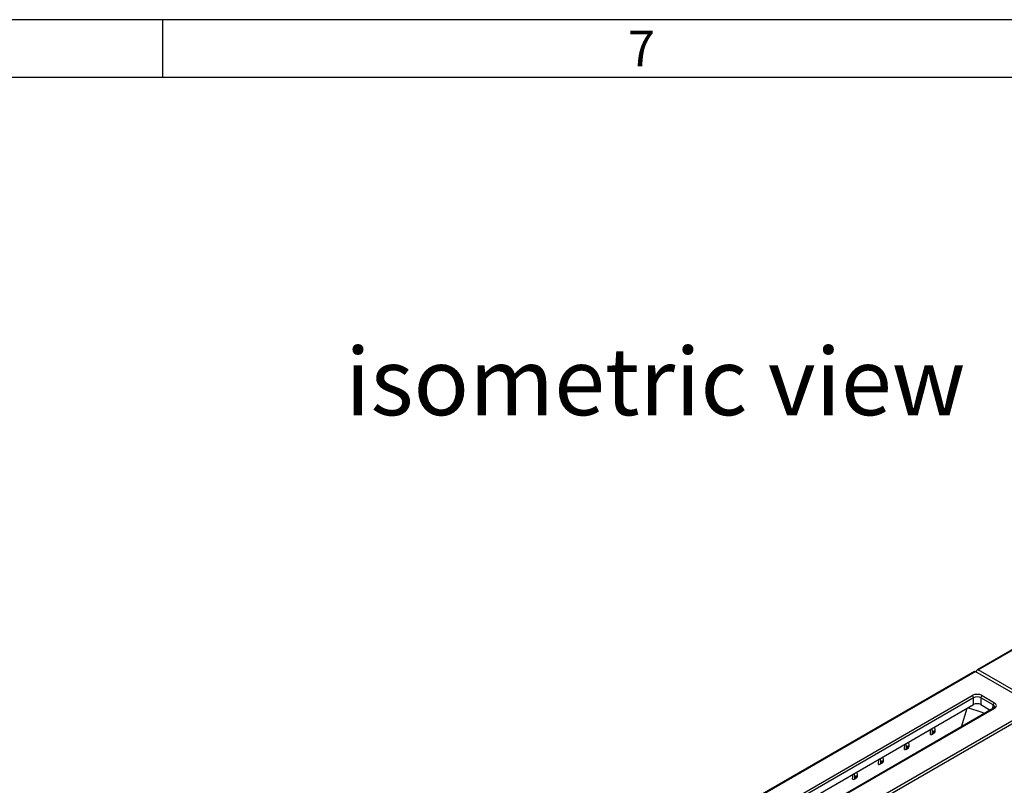
# Model space of a CAD drawing. Units: millimetres. Extents: x 70 to 4130, y 70 to 2900.
# Drawn here: x 3026 to 3538, y 2502 to 2900 of the extents above; entities that cross this region are included whole.
import ezdxf

# ---------------------------------------------------------------- set-up
doc = ezdxf.new("R2010")
doc.units = ezdxf.units.MM
doc.header["$LTSCALE"] = 10
doc.layers.add('HAURATON_FRAME_LOGO', color=1, linetype='Continuous')
doc.layers.add('HAURATON_TEXT', color=40, linetype='Continuous')
doc.layers.add('HAURATON_PRODUCT_CONTOUR', color=7, linetype='Continuous', lineweight=25)
doc.styles.add('SLDTEXTSTYLE1', font='GOTHIC.TTF', dxfattribs={"width": 0.913})
doc.styles.add('SLDTEXTSTYLE2', font='ARIAL.TTF', dxfattribs={"width": 0.948})

msp = doc.modelspace()

# ---------------------------------------------------------------- linework, layer by layer
at = {"layer": 'HAURATON_FRAME_LOGO'}
for p, q in [((4130, 2900), (70, 2900)), ((3100, 2900), (3100, 2870)), ((4100, 2870), (100, 2870))]:
    msp.add_line(p, q, dxfattribs=at)
at = {"layer": 'HAURATON_PRODUCT_CONTOUR'}
for p, q in [((3875.83, 2765.42), (3523.76, 2562.17)), ((3524.27, 2562.13), (3876.34, 2765.38)), ((3522.28, 2561.32), (3170.21, 2358.07)), ((3170.72, 2358.03), (3522.79, 2561.27)), ((3554.4, 2543.03), (3522.79, 2561.27)), ((3523.45, 2560.89), (3523.53, 2561.74)), ((3555.88, 2543.88), (3524.27, 2562.13)), ((3368.03, 2460.34), (3521.2, 2548.76)), ((3521.91, 2547.58), (3368.74, 2459.16)), ((3521.91, 2544.1), (3521.91, 2547.58)), ((3532.02, 2543.86), (3525.58, 2547.58)), ((3525.58, 2547.58), (3525.58, 2544.1)), ((3526.28, 2548.76), (3532.72, 2545.05)), ((3202.33, 2339.78), (3554.4, 2543.03)), ((3203, 2338.58), (3555.07, 2541.82)), ((3370.18, 2456.51), (3521.91, 2544.1)), ((3532.22, 2542.16), (3379.06, 2453.74)), ((3532.72, 2542.11), (3379.56, 2453.69)), ((3515.53, 2532.52), (3518.63, 2542.21)), ((3525.58, 2544.1), (3530.58, 2541.21)), ((3531.84, 2541.94), (3532.02, 2543.86)), ((3499.42, 2528.49), (3499.52, 2531.18)), ((3500.47, 2529.78), (3500.33, 2531.65)), ((3501.82, 2530.56), (3500.47, 2529.78)), ((3501.82, 2530.02), (3500.47, 2529.24)), ((3501.82, 2530.56), (3501.69, 2532.43)), ((3501.82, 2530.02), (3501.82, 2530.56)), ((3500.06, 2528.56), (3501.44, 2529.35)), ((3500.47, 2529.24), (3500.47, 2529.78)), ((3485.92, 2520.75), (3486.09, 2523.42)), ((3486.63, 2520.8), (3488.01, 2521.6)), ((3487.04, 2522.03), (3486.9, 2523.89)), ((3488.39, 2522.8), (3487.04, 2522.03)), ((3488.39, 2522.26), (3487.04, 2521.49)), ((3487.04, 2521.49), (3487.04, 2522.03)), ((3488.39, 2522.8), (3488.26, 2524.68)), ((3488.39, 2522.26), (3488.39, 2522.8)), ((3472.44, 2513), (3472.66, 2515.67)), ((3473.6, 2514.27), (3473.46, 2516.13)), ((3474.95, 2515.05), (3473.6, 2514.27)), ((3474.95, 2514.51), (3473.6, 2513.73)), ((3474.95, 2515.05), (3474.82, 2516.92)), ((3474.95, 2514.51), (3474.95, 2515.05)), ((3473.19, 2513.05), (3474.57, 2513.84)), ((3473.6, 2513.73), (3473.6, 2514.27)), ((3458.97, 2505.26), (3459.23, 2507.91)), ((3459.76, 2505.29), (3461.14, 2506.09)), ((3460.17, 2506.51), (3460.03, 2508.38)), ((3461.52, 2507.29), (3460.17, 2506.51)), ((3461.52, 2506.75), (3460.17, 2505.97)), ((3460.17, 2505.97), (3460.17, 2506.51)), ((3461.52, 2507.29), (3461.39, 2509.16)), ((3461.52, 2506.75), (3461.52, 2507.29))]:
    msp.add_line(p, q, dxfattribs=at)
for centre, radius, start, end in [((3520.36, 2547.46), 1.55, 4.4665, 57.2659), ((3527.12, 2547.46), 1.55, 122.7341, 175.5335), ((3508.32, 2494.89), 48.49, 66.7085, 77.6268), ((3533.56, 2543.74), 1.55, 122.7341, 175.5335), ((3531.81, 2543.1), 1.03, 293.6132, 339.3711), ((3532.43, 2541.71), 0.496, 53.8916, 114.7979)]:
    msp.add_arc(centre, radius, start, end, dxfattribs=at)
for centre, major_axis, ratio, start_param, end_param in [((3522.75, 2560.44), (-0.458, 0.89), 0.606756, 5.526942, 6.312259), ((3524.23, 2561.29), (-0.458, 0.89), 0.606756, 5.526942, 7.045379), ((3523.74, 2547.29), (3.6, 0), 0.578871, 0.786768, 2.354825), ((3523.74, 2546.47), (2.6, 0), 0.6033, 0.786768, 2.354825), ((3523.74, 2543.03), (2.6, 0), 0.578871, 0.786768, 2.354825), ((3530.17, 2542.76), (2.61, 0.09), 0.574044, 6.207958, 7.04743), ((3530.17, 2543.58), (3.61, 0), 0.575709, 5.499157, 7.067214), ((3500.48, 2531.11), (-0.95, 1.76), 0.556891, 3.157869, 3.789886), ((3499.03, 2530.27), (-1.05, 1.7), 0.597167, 2.606319, 3.754895), ((3485.59, 2522.51), (-1.05, 1.7), 0.597167, 2.563077, 3.754895), ((3487.04, 2523.35), (-0.95, 1.76), 0.556891, 3.157869, 3.789886), ((3473.61, 2515.59), (-0.95, 1.76), 0.556891, 3.157869, 3.789886), ((3472.16, 2514.76), (-1.05, 1.7), 0.597167, 2.530298, 3.754895), ((3458.72, 2507), (-1.05, 1.7), 0.597167, 2.508231, 3.754895), ((3460.17, 2507.84), (-0.95, 1.76), 0.556891, 3.157869, 3.789886)]:
    msp.add_ellipse(centre, major_axis=major_axis, ratio=ratio, start_param=start_param, end_param=end_param, dxfattribs=at)

# ---------------------------------------------------------------- texts
at = {"layer": 'HAURATON_FRAME_LOGO', "insert": (3342.15, 2894.36), "char_height": 18.52, "attachment_point": 1, "style": 'SLDTEXTSTYLE1'}
msp.add_mtext('7', dxfattribs=at)
at = {"layer": 'HAURATON_TEXT', "insert": (3356.35, 2729.46), "char_height": 35, "attachment_point": 2, "style": 'SLDTEXTSTYLE2'}
msp.add_mtext('isometric view', dxfattribs=at)

doc.saveas('drawing.dxf')
